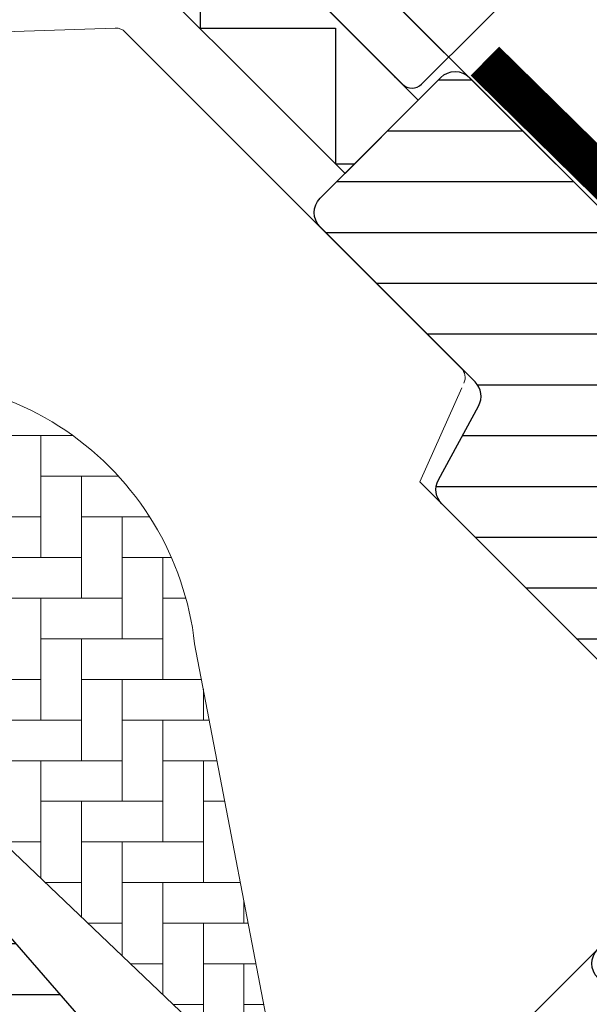
# Model space of a CAD drawing. Extents: x -2087 to 6554, y -342 to 1183.
# Drawn here: x -1269 to -1227, y 615 to 688 of the extents above; entities that cross this region are included whole.
import ezdxf

# ---------------------------------------------------------------- set-up
doc = ezdxf.new("R2010")
doc.units = 0
doc.header["$LTSCALE"] = 60
doc.header["$PDMODE"] = 1
doc.header["$PDSIZE"] = 3
doc.layers.get('0').update_dxf_attribs({"linetype": 'CONTINUOUS'})
doc.layers.get('DEFPOINTS').update_dxf_attribs({"linetype": 'CONTINUOUS'})
for name, color, linetype in [('VELUX_CYAN', 4, 'CONTINUOUS'), ('VELUX_FLASHING', 4, 'CONTINUOUS'), ('VELUX_GELB', 2, 'CONTINUOUS'), ('VELUX_GRÜN', 3, 'CONTINUOUS'), ('VELUX_HATCH', 1, 'CONTINUOUS'), ('VELUX_LINNING', 2, 'CONTINUOUS'), ('VELUX_ROOFWINDOW', 2, 'CONTINUOUS'), ('VELUX_ROT', 1, 'CONTINUOUS'), ('VELUX_TEXT', 3, 'CONTINUOUS')]:
    doc.layers.add(name, color=color, linetype=linetype)
doc.styles.add('STIL_NEU', font='simplex.shx')
doc.dimstyles.new('HN_5', dxfattribs={"dimscale": 5, "dimtxt": 2, "dimasz": 2, "dimexe": 1.5, "dimexo": 0, "dimgap": 0.5, "dimtad": 1, "dimdec": 0, "dimzin": 0, "dimdsep": 46, "dimtxsty": 'STIL_NEU', "dimcen": 5, "dimclrd": 3, "dimclre": 3, "dimclrt": 3, "dimadec": 0, "dimazin": 0, "dimtfac": 1, "dimtdec": 0, "dimtmove": 0, "dimatfit": 1, "dimfxl": 0, "dimtvp": 2, "dimtolj": 1, "dimtzin": 0, "dimarcsym": 0})
pattern_1 = [(360, (-1681.311114054221, 281.9829965230872), (1.577042244220512e-15, 3.75), [])]

# ---------------------------------------------------------------- blocks, each defined once
blk = doc.blocks.new('GGL+LGI+EDJ_oben')
at = {"layer": 'VELUX_GRÜN'}
h = blk.add_hatch(dxfattribs=at)
h.set_pattern_fill('ANSI31', color=256, scale=30, angle=315, style=0)
h.set_pattern_definition(pattern_1)
edge = h.paths.add_edge_path(flags=0)
edge.add_line((3.535533905932425, -45.96194077712516), (12.3743686707644, -37.12310601229342))
edge.add_line((12.37436867076394, -37.12310601229319), (17.3241161390697, -42.07285348059895))
edge.add_line((17.3241161390697, -42.07285348059895), (29.85792356450111, -39.86280506049116))
edge.add_line((29.85792356450156, -39.86280506049161), (33.44615075012325, -36.27457787486969))
edge.add_line((33.44615075012325, -36.27457787486946), (33.44615075012325, -33.44615075012325))
edge.add_line((33.44615075012325, -33.44615075012325), (21.84959953866428, -21.84959953866405))
edge.add_line((21.84959953866382, -21.84959953866382), (21.14249275747716, -21.84959953866382))
edge.add_line((21.14249275747716, -21.84959953866382), (17.96051224213761, -25.03158005400337))
edge.add_line((17.96051224213807, -25.03158005400337), (16.26345596729016, -23.33452377915569))
edge.add_line((16.26345596729016, -23.33452377915592), (19.4454364826297, -20.15254326381637))
edge.add_line((19.4454364826297, -20.15254326381637), (19.4454364826297, -19.44543648262993))
edge.add_line((19.4454364826297, -19.4454364826297), (-56.14427842621217, 56.14427842621194))
edge.add_arc((-57.20493859799217, 55.08361825443262), 1.500000000000001, 404.999999999999, 494.9999999999999)
edge.add_line((-58.26559876977217, 56.14427842621217), (-67.17514421272244, 47.23473298326167))
edge.add_arc((-66.11448404094244, 46.17407281148235), 1.5, 494.9999999999999, 585.0000000000019)
edge.add_line((-67.17514421272244, 45.11341263970235), (-55.73422941469607, 33.67249784167575))
edge.add_arc((-56.79488958647516, 32.61183766989552), 1.500000000000002, 331.4999999999983, 404.9999999999992, ccw=False)
edge.add_line((-55.47666391748226, 31.89609952950605), (-58.43871278168854, 26.44068416840241))
edge.add_arc((-57.12048711269563, 25.72494602801316), 1.500000000000006, 511.4999999999997, 584.9999999999997)
edge.add_line((-58.18114728447563, 24.66428585623316), (-37.05239533417534, 3.53553390593288))
edge.add_arc((-38.11305550595489, 2.474873734153334), 1.500000000000001, 314.9999999999992, 404.9999999999992, ccw=False)
edge.add_line((-37.05239533417534, 1.414213562373334), (-46.66904755831229, -8.202438661763608))
edge.add_arc((-45.60838738653229, -9.263098833543154), 1.500000000000001, 494.9999999999999, 585.0000000000009)
edge.add_line((-46.66904755831274, -10.32375900532361), (-39.52726906832822, -17.4655374953079))
edge.add_arc((-38.46660889654822, -16.40487732352722), 1.499999999999992, 585.0000000000009, 630.0000000000024)
edge.add_line((-38.46660889654822, -17.90487732352767), (-36.91097397793783, -17.90487732352767))
edge.add_arc((-36.91097397793828, -16.40487732352722), 1.499999999999994, 630.0000000000024, 675.0000000000008)
edge.add_line((-35.85031380615828, -17.46553749530722), (-31.67838379715749, -13.29360748630643))
edge.add_line((-31.67838379715795, -13.29360748630688), (-28.84995667241174, -16.1220346110531))
edge.add_line((-28.84995667241174, -16.1220346110531), (-33.79970414071749, -21.07178207935885))
edge.add_arc((-32.73904396893749, -22.1324422511384), 1.500000000000001, 494.9999999999999, 585.0000000000009)
edge.add_line((-33.79970414071749, -23.1931024229184), (-30.72622901789964, -26.26657754573625))
edge.add_arc((-29.66556884611919, -25.20591737395671), 1.5, 585.0000000000009, 655.5287793655103)
edge.add_arc((-28.37267562730585, -27.91302415514338), 1.5, 404.9999999999992, 475.5287793655038, ccw=False)
edge.add_line((-27.31201545552631, -26.85236398336383), (2.17695526216994, -56.34133470105962))
edge.add_arc((3.237615433949941, -55.28067452927917), 1.5, 585.0000000000009, 630.0000000000039)
edge.add_line((3.237615433949941, -56.78067452927962), (9.066042558696154, -56.78067452927939))
edge.add_arc((9.066042558695699, -55.28067452927917), 1.5, 630.0000000000053, 675.0000000000094)
edge.add_line((10.1267027304757, -56.34133470105917), (12.02081528017106, -54.44722215136403))
edge.add_line((12.02081528017106, -54.4472221513638), (3.535533905932425, -45.96194077712516))
at = {"layer": 'VELUX_GRÜN', "linetype": 'Continuous', "lineweight": 0}
h = blk.add_hatch(dxfattribs=at)
h.set_pattern_fill('AR-HBONE', color=256, scale=0.75, angle=405.0000000000002, style=0)
h.set_pattern_definition([(90, (-1681.311114054221, 281.9829965230874), (-3.000000000000009, 2.999999999999991), [9.000000000000002, -3.000000000000001]), (180, (-1681.311114054221, 284.9829965233564), (-3.000000000000009, 2.999999999999991), [9, -3])])
edge = h.paths.add_edge_path(flags=0)
edge.add_line((-105.4359171410811, 28.07843527927298), (-101.7526658127445, 24.39518395093614))
edge.add_line((-101.7526658127445, 24.39518395093592), (-108.1166268434235, 18.03122292025705))
edge.add_arc((-107.4095200622369, 17.32411613907061), 1, 494.9999999999999, 585.0000000000009)
edge.add_line((-108.1166268434235, 16.61700935788394), (-103.1668793751178, 11.66726188957819))
edge.add_line((-103.1668793751178, 11.66726188957819), (-70.0256987759044, -19.90053872700537))
edge.add_arc((-70.96515345471107, -19.55786554966517), 1, 339.9601775854499, 370.8456048813769)
edge.add_line((-69.9830156622852, -19.36970243774158), (-76.4431002476249, 14.34941045672849))
edge.add_arc((-98.30322833714354, 11.87255763311441), 21.99999999999999, 366.4643060372647, 465.2930611620881)
edge.add_arc((-103.314596797522, 30.19975562283253), 3, 465.2930611620861, 585.0000000000009)
at = {"layer": 'VELUX_GRÜN'}
h = blk.add_hatch(dxfattribs=at)
h.set_pattern_fill('ANSI31', color=256, scale=30, angle=315, style=0)
h.set_pattern_definition(pattern_1)
edge = h.paths.add_edge_path(flags=0)
edge.add_line((-116.1776441489496, -5.303300858898183), (-93.55022715097994, -27.93071785686766))
edge.add_arc((-94.61088732275994, -28.99137802864743), 1.499999999999991, 314.9999999999992, 404.9999999999992, ccw=False)
edge.add_line((-93.55022715098039, -30.05203820042698), (-100.835682230374, -37.33749327982059))
edge.add_arc((-101.8963424021536, -36.27683310804105), 1.50000000000001, 590.9999999999995, 675, ccw=False)
edge.add_line((-102.8403229887281, -37.44255205022637), (-104.998093065336, -35.69522429488347))
edge.add_arc((-105.627413456386, -36.47237025634058), 0.9999999999999918, 410.9999999999987, 494.9999999999999)
edge.add_line((-106.3345202375726, -35.76526347515392), (-107.6822037661218, -37.11294700370331))
edge.add_arc((-106.2679902037485, -38.52716056607642), 2, 494.9999999999999, 590.9999999999993)
edge.add_line((-107.5266309858484, -40.08145248899018), (-66.38628463170016, -73.3962480866926))
edge.add_arc((-65.44230404512518, -72.23052914450773), 1.5, 591.0000000000025, 675.0000000000008)
edge.add_line((-64.38164387334518, -73.29118931628773), (-49.21463197058802, -58.12417741353056))
edge.add_arc((-50.27529214236802, -57.06351724175011), 1.5, 315, 404.9999999999999)
edge.add_line((-49.21463197058802, -56.00285706997056), (-54.44722215136426, -50.77026688919432))
edge.add_line((-54.44722215136426, -50.77026688919386), (-57.27564927611047, -53.59869401394008))
edge.add_line((-57.27564927611047, -53.59869401394008), (-59.32625894155171, -51.54808434849906))
edge.add_line((-59.32625894155171, -51.54808434849883), (-56.4978318168055, -48.71965722375262))
edge.add_line((-56.4978318168055, -48.71965722375262), (-61.23544725075908, -43.98204178979904))
edge.add_arc((-60.52834046957287, -43.27493500861283), 1, 495, 585, ccw=False)
edge.add_line((-61.23544725075908, -42.56782822742616), (-60.9306433949414, -42.26302437160848))
edge.add_arc((-61.63775017612807, -41.55591759042181), 1, 315, 401.0000000000007)
edge.add_line((-60.88304059590564, -40.8998585614313), (-101.9958145832643, 6.394977766842658))
edge.add_line((-101.9958145832638, 6.394977766843112), (-103.2375900532365, 7.636753236815821))
edge.add_arc((-104.2982502250161, 6.576093065035366), 1.5, 404.9999999999999, 494.9999999999999)
edge.add_line((-105.3589103967961, 7.636753236815366), (-116.1776441489501, -3.18198051533841))
edge.add_arc((-115.1169839771696, -4.242640687118183), 1.5, 494.9999999999999, 585.0000000000009)
at = {"color": 7, "linetype": 'Continuous', "lineweight": 30}
for p, q in [((-62.36739402222929, 56.92335284844603), (-62.48580642565184, 57.04108421051569)), ((-61.69496967599935, 56.25044142591605), (-62.45208179497968, 57.00755354489593)), ((-61.08221803677179, 55.6376897866885), (-61.69507309560686, 56.25054484552311))]:
    blk.add_line(p, q, dxfattribs=at)
blk.add_open_spline([(-61.09680737596636, 55.65208516083067), (-61.09704311911219, 55.6523244896016), (-61.11411397821121, 55.66965499445814), (-61.18107245528017, 55.73691755888967), (-61.29472365121092, 55.85079248284319), (-61.42481871183963, 55.98079719202724), (-61.53282603032903, 56.08879723867358), (-61.63340489633583, 56.1893771397672), (-61.74920359226826, 56.30517632806414), (-61.88000513671932, 56.43597948709794), (-62.02132809056957, 56.57730431704113), (-62.18417500829992, 56.74015362564205), (-62.3045505551936, 56.86053121270061), (-62.36700745240978, 56.9229891684563)], degree=3, knots=[0, 0, 0, 0, 0.001373325099544251, 0.09944653620171744, 0.2671828902048562, 0.3934066835004347, 0.4564917262510396, 0.5313480500343996, 0.6243641681148733, 0.7054344229878685, 0.7955145738258057, 0.893902660678947, 1, 1, 1, 1], dxfattribs=at)
at = {"layer": 'VELUX_FLASHING'}
blk.add_lwpolyline([(-148.7752667616492, 7.636753236814911), (-146.5478804009117, 5.409366876077002, -0.9999999999999999), (-149.8712822724888, 2.08596500449994), (-156.5887966937607, 8.803479425772366, -0.414213562373095), (-156.5887966937607, 13.96535892843485), (-141.5627775935463, 28.9913780286488, -0.04106026024394736), (-129.0572504036368, 39.59589163553801), (-103.2532866793972, 58.0662853129993, 0.414213562373095), (-102.9066360674451, 60.15909045281387), (-104.9694828841061, 63.04097945611875, -0.3669129506232697), (-104.7414858415577, 65.8126697806374), (-97.31761599368747, 73.23653962850767, -0.1539147210598173), (-96.17067999611982, 73.83359671793278), (-82.91263589213395, 76.17134760488852, -0.2446984432290465), (-81.01901273059912, 75.57429051546342), (-61.09402589451747, 55.64930367938177, 0.414213562373095), (-59.67981233214459, 55.64930367938132), (-51.05310960166844, 64.27600640985702, 0.414213562373095), (-51.05310960166844, 65.69021997223035), (-59.53839097590662, 74.17550134646899, 0.6681786379192698), (-60.7333657227382, 73.68052659963814), (-60.73336572273729, 67.74732675341693)], format="xyb", dxfattribs=at)
at = {"layer": 'VELUX_HATCH', "linetype": 'Continuous', "lineweight": 0}
for points in [[(-56.5551587209543, 33.58427324136301, 0.31087134157445), (-56.7610578732324, 34.69932630021185), (-81.56467293296782, 59.50294135994727, 0.2077029594876885), (-82.30553977946556, 59.7952645452865), (-92.770866946365, 59.44175290315616, 0.1901512478002124), (-93.4442136622406, 59.14942971781693), (-114.2684558397464, 38.32518754031071, 0.414213562373095), (-114.2684558397464, 36.91097397793783), (-101.7526658127445, 24.39518395093637), (-108.8237336246102, 17.32411613907016), (-103.1668793751173, 11.66726188957773), (-70.02569877590395, -19.90053872700537), (-61.8090671243026, -22.5702841873017, 0.2820291683021466), (-60.79294334874112, -22.32633445219244), (-37.89173516239543, 0.5748737341532433), (-37.89173516239498, 4.374873734152516), (-59.81204537917802, 26.29518395093555), (-56.71113499689091, 33.23518986149793)], [(-70.0256987759044, -19.90053872700537, 0.1355848846815724), (-69.98301566228474, -19.36970243774203), (-76.44310024762535, 14.34941045673031, 0.4601006301628857), (-104.105865501791, 33.09352372647163, 0.5756465653245192), (-105.4359171410811, 28.07843527927253)]]:
    blk.add_lwpolyline(points, format="xyb", dxfattribs=at)
at = {"layer": 'VELUX_ROOFWINDOW', "color": 1}
blk.add_lwpolyline([(-65.33666658163702, 49.07321061434641), (-85.13565645486005, 68.87220048756944), (-79.7262895787826, 74.2815673636469), (-59.92729970555956, 54.48257749042386)], close=True, dxfattribs=at)
blk.add_lwpolyline([(-84.22753954689688, 69.78031739553262), (-76.04377336282323, 69.78031739553262), (-76.04377336282323, 59.78031739553262), (-66.04377336282323, 59.78031739553262), (-66.04377336282323, 49.78031739553262), (-64.62955982591075, 49.78031739553262)], dxfattribs=at)
at = {"layer": 'VELUX_ROT'}
for points in [[(-39.52726906832822, -17.46553749530813), (-46.66904755831183, -10.32375900532361, -0.414213562373095), (-46.66904755831183, -8.202438661764063), (-37.05239533417489, 1.414213562372879, 0.414213562373095), (-37.05239533417489, 3.53553390593288), (-58.18114728447517, 24.66428585623271, -0.3321711778512594), (-58.43871278168854, 26.44068416840173), (-55.47666391748226, 31.89609952950559, 0.3321711778512594), (-55.73422941469516, 33.67249784167507), (-67.17514421272199, 45.11341263970144, -0.414213562373095), (-67.17514421272199, 47.23473298326144), (-58.26559876977171, 56.14427842621171, -0.414213562373095), (-56.14427842621171, 56.14427842621171), (19.4454364826297, -19.4454364826297)], [(-93.55022715097994, -27.93071785686789), (-116.1776441489496, -5.303300858898183, -0.414213562373095), (-116.1776441489492, -3.181980515338637), (-105.3589103967956, 7.636753236814911, -0.414213562373095), (-103.2375900532361, 7.636753236814911), (-101.9958145832638, 6.394977766842658), (-60.88304059590519, -40.89985856143176, -0.39391047561496)]]:
    blk.add_lwpolyline(points, format="xyb", dxfattribs=at)
blk = doc.blocks.new('*D106')
at = {"layer": 'DEFPOINTS', "color": 0, "transparency": 16777216}
for p in [(-1283.658039853512, 844.7408790108104), (-1167.799495267233, 728.8823344245318), (-1220.581699004771, 668.344509259723)]:
    blk.add_point(p, dxfattribs=at)
at = {"layer": 'VELUX_TEXT', "color": 3, "lineweight": -2, "transparency": 16777216}
for p, q in [((-1167.799495267233, 728.8823344245318), (-1288.961340712411, 850.0441798697095)), ((-1333.24698649282, 795.1519323715023), (-1290.729107665377, 837.6698111989449)), ((-1220.581699004771, 668.344509259723), (-1345.621355163584, 793.384165418536))]:
    blk.add_line(p, q, dxfattribs=at)
at = {"layer": 'VELUX_TEXT', "color": 3, "transparency": 16777216}
for points in [[(-1291.907618967355, 838.8483225009227), (-1289.550596363399, 836.4912998969673), (-1283.658039853512, 844.7408790108104)], [(-1334.425497794797, 796.3304436734801), (-1332.068475190842, 793.9734210695248), (-1340.318054304685, 788.0808645596369)]]:
    blk.add_solid(points, dxfattribs=at)
at = {"layer": 'VELUX_TEXT', "color": 3, "transparency": 16777216, "insert": (-1317.291347937997, 821.7141726441228), "char_height": 10, "attachment_point": 5, "rotation": 45.000000000000014, "style": 'STIL_NEU'}
blk.add_mtext('\\A1;60-100mm', dxfattribs=at)
blk = doc.blocks.new('*D107')
at = {"layer": 'DEFPOINTS', "color": 0, "transparency": 16777216}
for p in [(-1302.340676007367, 750.0223193707473), (-1186.623962965863, 676.8191416295404), (-1207.831032801313, 655.5938430562653)]:
    blk.add_point(p, dxfattribs=at)
at = {"layer": 'VELUX_GELB', "color": 3, "lineweight": -2, "transparency": 16777216}
for p, q in [((-1186.623962965863, 676.8191416295404), (-1286.439184813335, 776.5486400416673)), ((-1288.201635635443, 764.1735130887973), (-1295.27264654384, 757.0964242259724)), ((-1207.831032801313, 655.5938430562653), (-1307.646254648786, 755.3233414683923))]:
    blk.add_line(p, q, dxfattribs=at)
at = {"layer": 'VELUX_GELB', "color": 3, "transparency": 16777216}
for points in [[(-1289.380653111314, 765.3515179993851), (-1287.022618159572, 762.9955081782095), (-1281.133606171916, 771.2476179440223)], [(-1296.451664019711, 758.2744291365602), (-1294.093629067969, 755.9184193153847), (-1302.340676007367, 750.0223193707473)]]:
    blk.add_solid(points, dxfattribs=at)
at = {"layer": 'VELUX_GELB', "color": 3, "transparency": 16777216, "insert": (-1300.534679033471, 762.4410299059125), "char_height": 10, "attachment_point": 5, "rotation": 45.02461398498599, "style": 'STIL_NEU'}
blk.add_mtext('\\A1;30', dxfattribs=at)
blk = doc.blocks.new('V22 EKN_top')
at = {"layer": 'VELUX_CYAN'}
h = blk.add_hatch(color=256, dxfattribs=at)
h.dxf.hatch_style = 1
edge = h.paths.add_edge_path()
edge.add_arc((14.90432757127678, -9.782416811140479), 1.650000000000409, 225.0028174817406, 339.9999999998932)
edge.add_line((16.45482039557282, -10.34675004763085), (19.99395895248563, 30.10578876463342))
edge.add_arc((20.93365157327275, 29.76376862130849), 1.000000000000893, 135.0000000000875, 160.0000000000636, ccw=False)
edge.add_line((20.2265447920845, 30.47087540249458), (24.60243568868464, 34.84676629909518))
edge.add_arc((24.88527840115898, 34.56392358662083), 0.3999999999996174, -54.97903691750412, 135, ccw=False)
edge.add_line((25.11482884318002, 34.2363467337027), (21.96555317670845, 32.0025267504775))
edge.add_line((21.96555317670845, 32.0025267504775), (22.34160908630565, 31.47235512462839))
edge.add_line((22.34160908630565, 31.47235512462839), (25.48972702387255, 33.70535392197144))
edge.add_arc((24.88527840216784, 34.56392358542155), 1.050000001560741, 305.1462406083779, 495.0044179680477)
edge.add_line((24.14275903319049, 35.30632845472883), (19.76692538431325, 30.93049481026537))
edge.add_arc((20.93365157327185, 29.7637686213078), 1.650000000000391, 135.0000000000251, 160.0000000000281)
edge.add_line((19.38315874897444, 30.32810185779454), (15.84402019206163, -10.12443695446973))
edge.add_arc((14.9043275712761, -9.782416811143207), 0.9999999999999417, 225.0028174816682, 339.99999999994674, ccw=False)
edge.add_line((14.19725556244794, -10.48955836297819), (-1.208675978083193, 4.915750924390977))
edge.add_arc((-3.72825764262484, 2.409449955838681), 3.553848098788218, 44.84859852215829, 214.9775642008867)
edge.add_line((-6.64019754975925, 0.3721865250327028), (2.018613311121953, -11.99387694669394))
edge.add_arc((2.958959669214664, -11.33543933822978), 1.147950938593736, 214.9999999999839, 398.9368468059144)
edge.add_line((3.851880846693348, -10.61399417175608), (1.602335201733695, -7.829767401052777))
edge.add_line((1.602335201733695, -7.829767401052777), (1.096739756972056, -8.238268620437339))
edge.add_line((1.096739756972056, -8.238268620437339), (3.34623588690647, -11.02243410718393))
edge.add_arc((2.958959671705543, -11.33543933635553), 0.4979509417092471, -145.0090634744571, 38.94591234577649, ccw=False)
edge.add_line((2.551016964565861, -11.62098773512662), (-6.106229284187975, 0.7428412280464727))
edge.add_arc((-3.728257642188282, 2.409449956203957), 2.903848099147995, 44.8485985229691, 215.024810657922, ccw=False)
edge.add_arc((6974.429674540861, 6965.42966695007), 9855.00357376975, 224.9378129689963, 225.0644891609538)

msp = doc.modelspace()

# ---------------------------------------------------------------- linework, layer by layer
at = {"layer": 'VELUX_CYAN', "const_width": 3}
msp.add_lwpolyline([(-1234.517617276334, 684.630859907086), (-1213.0620934791, 663.5489602872024, 0.2677042803165685), (-1202.022946829927, 664.1913291727898), (-1154.212233324575, 711.6532834409161, -0.6695159036268892), (-1147.202351712869, 711.7035807034815), (-1133.231687325319, 697.6602763024364, 0.4093032154239427), (-1126.220667384907, 697.5832220777086), (-1108.888816960798, 714.2557465015182), (-1074.094931000882, 680.1126276952016), (-941.9508582081307, 811.2889100876321)], format="xyb", dxfattribs=at)

# ---------------------------------------------------------------- block references
at = {"layer": 'VELUX_FLASHING'}
msp.add_blockref('V22 EKN_top', (-1239.540984424678, 700.9509036994882), dxfattribs=at)
at = {"layer": 'VELUX_LINNING'}
msp.add_blockref('GGL+LGI+EDJ_oben', (-1179.507591233635, 627.2704014885869), dxfattribs=at)

# ---------------------------------------------------------------- dimensions: what is measured, and where the dimension line sits
at = {"layer": 'VELUX_GELB'}
dim = msp.add_linear_dim(base=(-1302.340676007367, 750.0223193707473), p1=(-1186.623962965863, 676.8191416295404), p2=(-1207.831032801313, 655.5938430562653), angle=225.02461398498693, dimstyle='HN_5', dxfattribs=at)
dim.commit()
dim.dimension.update_dxf_attribs({"geometry": '*D107', "text_midpoint": (-1295.229100392052, 757.1400078082675), "dimtype": 161})
at = {"layer": 'VELUX_TEXT'}
dim = msp.add_linear_dim(base=(-1283.658039853512, 844.7408790108104), p1=(-1220.581699004771, 668.344509259723), p2=(-1167.799495267233, 728.8823344245318), angle=44.99999999998604, text='60-100mm', dimstyle='HN_5', dxfattribs=at)
dim.commit()
dim.dimension.update_dxf_attribs({"geometry": '*D106', "text_midpoint": (-1311.988047079098, 816.4108717852237), "dimtype": 160})

# ---------------------------------------------------------------- leaders
at = {"layer": 'VELUX_TEXT', "color": 3, "annotation_type": 0, "has_hookline": 1, "hookline_direction": 1, "text_width": 130.9523809523809}
msp.add_leader([(-1093.776123780631, 658.9764561158904), (-1098.876405231535, 691.6956031684617), (-1119.374683268882, 838.3003643631232), (-1129.374683268882, 838.3003643631232)], dimstyle='HN_5', dxfattribs=at)

doc.saveas('drawing.dxf')
